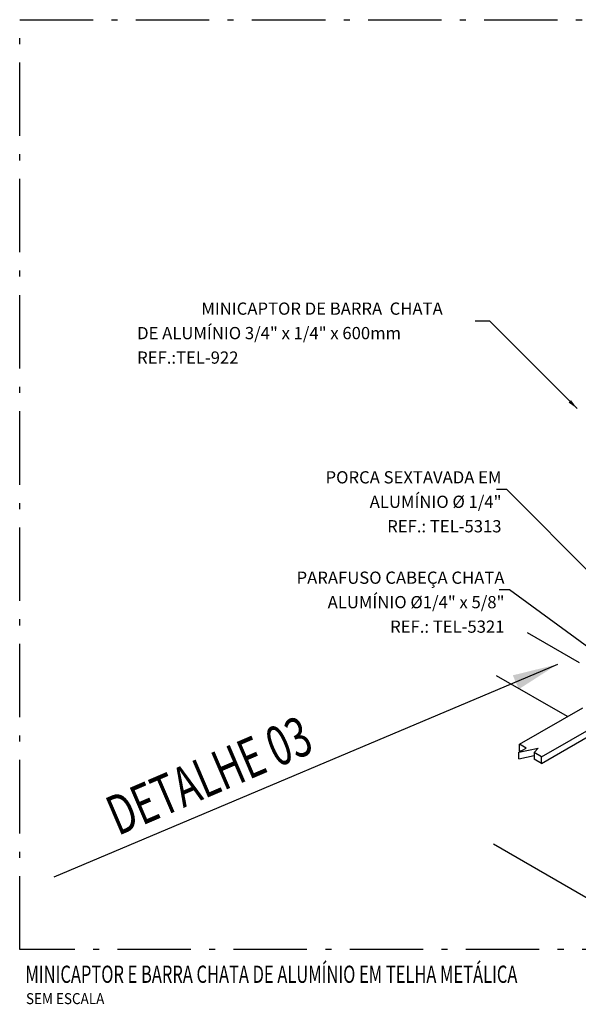
# Model space of a CAD drawing. Units: metres. Extents: x 1427 to 2010, y -338 to 88.
# Drawn here: x 1737 to 1746, y 42 to 59 of the extents above; entities that cross this region are included whole.
import ezdxf
from ezdxf.enums import TextEntityAlignment as Align

# ---------------------------------------------------------------- set-up
doc = ezdxf.new("R2010")
doc.units = ezdxf.units.M
doc.header["$MEASUREMENT"] = 0
doc.linetypes.add('ACAD_ISO10W100', pattern=[18, 12, -3, 0, -3])
for name, color, linetype in [('159-DETALHES_SPDA', 1, 'Continuous'), ('302-TEXTOS_DA_ARQUITETURA', 1, 'Continuous'), ('C02', 2, 'Continuous'), ('C03', 3, 'Continuous'), ('CARIMBO', 1, 'Continuous'), ('NOTA', 3, 'Continuous')]:
    doc.layers.add(name, color=color, linetype=linetype)
doc.styles.add('80CL', font='romans.shx', dxfattribs={"height": 2})
doc.styles.add('LEGENDA_TITULO', font='swissko.ttf', dxfattribs={"width": 0.9, "oblique": 10, "height": 0.55})
doc.styles.add('LEGENDA_TITULO1', font='swissl.ttf', dxfattribs={"width": 0.9, "height": 0.2})

# ---------------------------------------------------------------- blocks, each defined once
blk = doc.blocks.new('NOME_DESENHO1')
at = {"layer": '302-TEXTOS_DA_ARQUITETURA', "color": 5, "linetype": 'Continuous', "ltscale": 0.25, "style": 'LEGENDA_TITULO', "oblique": 10, "width": 0.7}
blk.add_attdef('NOME_DES', text='', height=0.12, dxfattribs=at).set_placement((0.0603, -0.2536), align=Align.MIDDLE_LEFT)
at = {"layer": '302-TEXTOS_DA_ARQUITETURA', "color": 3, "ltscale": 1.5, "style": 'LEGENDA_TITULO1', "width": 0.9}
blk.add_attdef('ESC_DES', text='', height=0.06, dxfattribs=at).set_placement((0.0375, -0.4001), align=Align.MIDDLE_LEFT)

msp = doc.modelspace()

# ---------------------------------------------------------------- linework, layer by layer
at = {"layer": '159-DETALHES_SPDA', "color": 3, "linetype": 'ACAD_ISO10W100', "ltscale": 0.1}
msp.add_lwpolyline([(1737.00888, 58.52436), (1762.60888, 58.52436), (1762.60888, 43.32436), (1737.00888, 43.32436)], close=True, dxfattribs=at)
at = {"layer": 'C02'}
for p, q in [((1744.45794, 53.60471), (1744.69194, 53.60471)), ((1746.12914, 52.16751), (1744.69194, 53.60471)), ((1744.97514, 50.84485), (1744.80651, 50.84485)), ((1746.41234, 49.40765), (1744.97514, 50.84485)), ((1745.02355, 49.20428), (1744.85491, 49.20428)), ((1746.46075, 48.15437), (1745.02355, 49.20428)), ((1745.80613, 47.98774), (1737.56739, 44.50917))]:
    msp.add_line(p, q, dxfattribs=at)
at = {"layer": 'C02', "linetype": 'ByBlock'}
for p, q in [((1745.54674, 46.47368), (1751.80335, 50.08596)), ((1745.54674, 46.36855), (1751.80335, 49.98083)), ((1745.18634, 46.68176), (1746.22191, 47.27964)), ((1745.29323, 46.62005), (1745.18634, 46.68176)), ((1745.18634, 46.57663), (1745.18634, 46.68176)), ((1745.17215, 46.55014), (1745.29323, 46.62005)), ((1745.17215, 46.55014), (1745.49122, 46.61939)), ((1745.17215, 46.44501), (1745.17215, 46.55014)), ((1745.20218, 46.56748), (1745.18634, 46.57663)), ((1745.29323, 46.57624), (1745.29301, 46.57637)), ((1745.49122, 46.61939), (1745.42448, 46.54427)), ((1745.54674, 46.47368), (1745.42448, 46.54427)), ((1745.42448, 46.54427), (1745.42448, 46.43914)), ((1745.17215, 46.44501), (1745.42448, 46.49977)), ((1745.54674, 46.36855), (1745.42448, 46.43914)), ((1745.54674, 46.36855), (1745.54674, 46.47368))]:
    msp.add_line(p, q, dxfattribs=at)
at = {"layer": 'C02'}
for points in [[(1745.98939, 52.26599), (1746.02888, 52.30599), (1746.12914, 52.16751)], [(1745.17323, 47.58115), (1745.07558, 47.8084), (1745.80613, 47.98774)]]:
    msp.add_solid(points, dxfattribs=at)
at = {"layer": 'C03'}
for p, q in [((1746.16547, 48.01502), (1745.31446, 48.50172)), ((1745.96977, 47.13407), (1744.80712, 47.799)), ((1746.73338, 43.90861), (1744.76242, 45.04665))]:
    msp.add_line(p, q, dxfattribs=at)

# ---------------------------------------------------------------- block references
ref = msp.add_blockref('NOME_DESENHO1', (1736.99925, 43.72465), dxfattribs=dict(xscale=2.99950126166824, yscale=2.99950126166824, zscale=2.99950126166824))
ref.add_attrib('ESC_DES', 'SEM ESCALA', dxfattribs={"layer": '302-TEXTOS_DA_ARQUITETURA', "color": 3, "ltscale": 1.5, "height": 0.17997, "style": 'LEGENDA_TITULO1', "width": 0.9}).set_placement((1737.11175, 42.52442), align=Align.MIDDLE_LEFT)
at = {"layer": 'CARIMBO', "linetype": 'Continuous', "lineweight": 0}
ref = msp.add_blockref('NOME_DESENHO1', (1737.64898, 46.61195), dxfattribs=dict(at, xscale=5.410280476333186, yscale=5.410280476333186, zscale=59.51308523967668, rotation=23.19859051364819))
ref.add_attrib('NOME_DES', 'DETALHE 03', dxfattribs={"layer": '302-TEXTOS_DA_ARQUITETURA', "color": 5, "linetype": 'Continuous', "ltscale": 0.25, "height": 0.649234, "rotation": 23.198591, "style": 'LEGENDA_TITULO', "oblique": 10, "width": 0.7}).set_placement((1738.4894, 45.47936), align=Align.MIDDLE_LEFT)
ref = msp.add_blockref('NOME_DESENHO1', (1736.96151, 43.51922), dxfattribs=dict(at, xscale=2.352295859275257, yscale=2.352295859275257, zscale=25.87525445203289))
ref.add_attrib('NOME_DES', 'MINICAPTOR E BARRA CHATA DE ALUMÍNIO EM TELHA METÁLICA', dxfattribs={"layer": '302-TEXTOS_DA_ARQUITETURA', "color": 5, "linetype": 'Continuous', "ltscale": 0.25, "height": 0.2822755, "style": 'LEGENDA_TITULO', "oblique": 10, "width": 0.7}).set_placement((1737.10339, 42.92267), align=Align.MIDDLE_LEFT)

# ---------------------------------------------------------------- texts
at = {"layer": 'NOTA', "style": '80CL'}
for s, p in [('MINICAPTOR DE BARRA  CHATA', (1739.9803, 53.7019)), ('DE ALUMÍNIO 3/4" x 1/4" x 600mm', (1738.93033, 53.3019)), ('REF.:TEL-922', (1738.93033, 52.9019))]:
    msp.add_text(s, height=0.2, dxfattribs=at).set_placement(p)
for s, p in [('PORCA SEXTAVADA EM', (1744.89083, 50.94485)), ('ALUMÍNIO %%C 1/4"', (1744.89083, 50.54485)), ('REF.: TEL-5313', (1744.89083, 50.14485)), ('PARAFUSO CABEÇA CHATA', (1744.93923, 49.30428)), ('ALUMÍNIO %%C1/4" x 5/8"', (1744.93923, 48.90428)), ('REF.: TEL-5321', (1744.93923, 48.50428))]:
    msp.add_text(s, height=0.2, dxfattribs=at).set_placement(p, align=Align.RIGHT)

doc.saveas('drawing.dxf')
